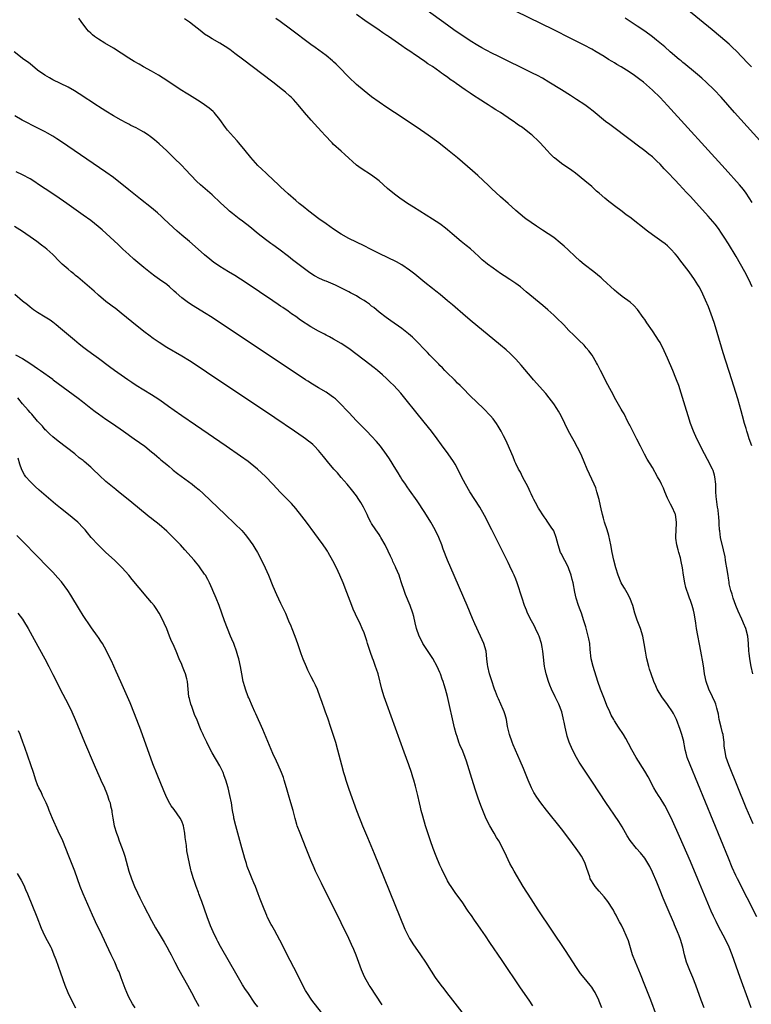
# Model space of a CAD drawing. Units: inches. Extents: x 2616000 to 2619000, y 1476000 to 1479000.
# Drawn here: x 2616606 to 2616799, y 1477240 to 1477499 of the extents above; entities that cross this region are included whole.
import ezdxf

# ---------------------------------------------------------------- set-up
doc = ezdxf.new("R2010")
doc.units = ezdxf.units.IN
doc.header["$MEASUREMENT"] = 0
doc.layers.add('LD26161476_10ft', color=4, linetype='Continuous')

msp = doc.modelspace()

# ---------------------------------------------------------------- linework, layer by layer
at = {"layer": 'LD26161476_10ft'}
for points, elevation in [([(2616799.31, 1477429), (2616798.36, 1477431), (2616797.33, 1477433), (2616796.23, 1477435), (2616795.08, 1477437), (2616793, 1477440.38), (2616791.89, 1477442.11), (2616791.21, 1477443.21), (2616790.39, 1477444.39), (2616789.54, 1477445.54), (2616787.7, 1477447.71), (2616783, 1477452.83), (2616781.94, 1477453.94), (2616781, 1477454.99), (2616780.01, 1477456.01), (2616779, 1477457.13), (2616777, 1477459.25), (2616776.12, 1477460.12), (2616775, 1477461.34), (2616774.14, 1477462.14), (2616773.3, 1477463), (2616773, 1477463.28), (2616772.03, 1477464.03), (2616771, 1477464.88), (2616769, 1477466.35), (2616767.49, 1477467.49), (2616761.79, 1477471.79), (2616760.66, 1477472.66), (2616757.36, 1477475.36), (2616756.23, 1477476.23), (2616755.18, 1477477), (2616753, 1477478.45), (2616751.45, 1477479.45), (2616749, 1477480.98), (2616745.73, 1477483), (2616744.01, 1477484.01), (2616742.71, 1477484.71), (2616741.38, 1477485.38), (2616731.99, 1477490.01), (2616731, 1477490.5), (2616729, 1477491.53), (2616728.06, 1477492.06), (2616727, 1477492.64), (2616725, 1477493.86), (2616723, 1477495.16), (2616721, 1477496.54), (2616719, 1477497.97), (2616703.89, 1477509)], 8950), ([(2616799.27, 1477451.27), (2616798.53, 1477452.53), (2616797.74, 1477453.74), (2616797, 1477454.72), (2616795.96, 1477455.96), (2616792.16, 1477460.16), (2616777, 1477476.82), (2616775, 1477478.93), (2616773, 1477480.88), (2616770.64, 1477483), (2616769.7, 1477483.7), (2616769, 1477484.24), (2616767.95, 1477485), (2616766.12, 1477486.12), (2616764.77, 1477487), (2616763.64, 1477487.64), (2616763, 1477488.05), (2616762.4, 1477488.4), (2616761.45, 1477489), (2616760.28, 1477489.72), (2616758.14, 1477491), (2616757, 1477491.65), (2616755, 1477492.74), (2616751.48, 1477494.52), (2616747, 1477496.74), (2616727, 1477506.58)], 8940), ([(2616799.1, 1477487), (2616798.09, 1477488.09), (2616795.13, 1477491.13), (2616794.12, 1477492.12), (2616793.2, 1477493), (2616790.97, 1477494.97), (2616788.78, 1477496.78), (2616778.7, 1477505)], 8920), ([(2616799.15, 1477387.15), (2616798.53, 1477389), (2616798.18, 1477390.18), (2616797.88, 1477391), (2616797.71, 1477391.71), (2616797.25, 1477393), (2616796.69, 1477395), (2616796.38, 1477396.38), (2616795.51, 1477399.51), (2616793.91, 1477404.56), (2616791.67, 1477411.67), (2616790.09, 1477417), (2616789.37, 1477419.37), (2616788.86, 1477420.86), (2616787.74, 1477423.74), (2616787, 1477425.5), (2616785.9, 1477427.9), (2616785.33, 1477429), (2616785, 1477429.57), (2616784.12, 1477431), (2616782.67, 1477433), (2616780.2, 1477436.2), (2616779.6, 1477437), (2616779, 1477437.76), (2616777.87, 1477439), (2616777.44, 1477439.44), (2616777, 1477439.84), (2616776.36, 1477440.36), (2616775.5, 1477441), (2616773, 1477442.71), (2616771.68, 1477443.68), (2616767, 1477447.36), (2616766.05, 1477448.05), (2616765, 1477448.89), (2616763, 1477450.4), (2616762.25, 1477451), (2616761.53, 1477451.53), (2616761, 1477451.98), (2616760.44, 1477452.44), (2616759, 1477453.7), (2616758.29, 1477454.29), (2616757, 1477455.46), (2616755.21, 1477457), (2616752.75, 1477459), (2616751.72, 1477459.72), (2616749, 1477461.53), (2616747.18, 1477463), (2616747, 1477463.15), (2616746.08, 1477464.08), (2616745.22, 1477465), (2616743.4, 1477467), (2616743, 1477467.41), (2616741.27, 1477469), (2616741, 1477469.23), (2616738.72, 1477471), (2616737.69, 1477471.69), (2616737, 1477472.22), (2616736.53, 1477472.53), (2616735.9, 1477473), (2616732.92, 1477475), (2616731.72, 1477475.72), (2616730.48, 1477476.48), (2616729.69, 1477477), (2616729, 1477477.41), (2616727.79, 1477478.21), (2616726.83, 1477478.83), (2616726.59, 1477479), (2616725.62, 1477479.62), (2616725, 1477480.08), (2616724.43, 1477480.43), (2616723.69, 1477481), (2616721.32, 1477482.68), (2616720.86, 1477483), (2616719.72, 1477483.72), (2616719, 1477484.28), (2616718.56, 1477484.56), (2616717.98, 1477485), (2616717.38, 1477485.38), (2616717, 1477485.68), (2616715, 1477487.09), (2616713.83, 1477487.83), (2616713, 1477488.46), (2616712.67, 1477488.67), (2616712.21, 1477489), (2616711, 1477489.82), (2616710.28, 1477490.28), (2616709.3, 1477491), (2616707.9, 1477491.9), (2616707, 1477492.57), (2616703.44, 1477495), (2616703.17, 1477495.17), (2616703, 1477495.3), (2616701.97, 1477495.97), (2616701, 1477496.66), (2616697.22, 1477499.22), (2616695, 1477500.8)], 8960), ([(2616800.48, 1477263), (2616798, 1477268), (2616795.43, 1477273), (2616795, 1477273.88), (2616794.02, 1477276.02), (2616793, 1477278.44), (2616785, 1477298.11), (2616782.98, 1477303), (2616782.19, 1477305), (2616781.85, 1477306.15), (2616781.63, 1477307), (2616781.57, 1477307.57), (2616781.26, 1477309), (2616781.23, 1477309.23), (2616780.78, 1477311), (2616780.34, 1477312.34), (2616779.3, 1477315), (2616779, 1477315.68), (2616778.56, 1477316.56), (2616778.31, 1477317), (2616777, 1477318.97), (2616775.47, 1477321), (2616774.28, 1477323), (2616773.9, 1477323.9), (2616773.37, 1477325), (2616772.65, 1477327), (2616772.25, 1477328.25), (2616772.02, 1477329), (2616771.49, 1477331), (2616771.41, 1477331.41), (2616771.13, 1477333), (2616770.85, 1477335), (2616770.48, 1477337), (2616769.89, 1477339), (2616769, 1477341.2), (2616768.4, 1477343), (2616767.82, 1477345), (2616767.03, 1477347.03), (2616766.37, 1477348.37), (2616765.97, 1477349), (2616765.62, 1477349.62), (2616765, 1477350.61), (2616764.8, 1477351), (2616763.99, 1477353), (2616763.38, 1477355), (2616762.86, 1477357), (2616762.42, 1477359), (2616762.03, 1477361), (2616761.75, 1477362.25), (2616761.49, 1477363.49), (2616761.04, 1477365), (2616760.4, 1477367), (2616760.08, 1477368.08), (2616759.83, 1477369), (2616759.51, 1477370.49), (2616759.3, 1477371.3), (2616758.92, 1477373), (2616758.38, 1477375), (2616758.05, 1477376.05), (2616757.68, 1477377), (2616755.82, 1477381), (2616755, 1477382.91), (2616754.41, 1477384.41), (2616754.12, 1477385), (2616752.39, 1477388.39), (2616752.03, 1477389), (2616750.92, 1477391), (2616749.91, 1477393), (2616748.95, 1477395), (2616748.27, 1477396.27), (2616747.83, 1477397), (2616747, 1477398.23), (2616746.44, 1477399), (2616745.8, 1477399.8), (2616744.88, 1477400.88), (2616741.67, 1477404.56), (2616741.29, 1477405), (2616738.4, 1477408.4), (2616737, 1477409.94), (2616735.96, 1477411), (2616735.48, 1477411.48), (2616734.43, 1477412.43), (2616733, 1477413.64), (2616725, 1477420.26), (2616723, 1477421.93), (2616721, 1477423.65), (2616720.29, 1477424.29), (2616719.44, 1477425), (2616719, 1477425.39), (2616717.02, 1477427.02), (2616715.91, 1477427.91), (2616715, 1477428.57), (2616713, 1477430.14), (2616710.36, 1477432.36), (2616709, 1477433.46), (2616707, 1477434.83), (2616705.6, 1477435.6), (2616701, 1477437.85), (2616698.71, 1477439), (2616697, 1477439.88), (2616693, 1477441.82), (2616691, 1477442.93), (2616689, 1477444.24), (2616687, 1477445.63), (2616685.1, 1477447), (2616682.47, 1477449), (2616681, 1477450.18), (2616679.94, 1477451), (2616679, 1477451.79), (2616677, 1477453.53), (2616675, 1477455.39), (2616674.21, 1477456.21), (2616673.3, 1477457), (2616671.17, 1477459), (2616670.08, 1477460.08), (2616669.05, 1477461.05), (2616667.16, 1477463.16), (2616665.69, 1477465), (2616664, 1477467), (2616663.53, 1477467.53), (2616662.57, 1477468.57), (2616661, 1477470.36), (2616660.49, 1477471), (2616659, 1477473.11), (2616657.47, 1477475), (2616657.24, 1477475.24), (2616656.17, 1477476.17), (2616655, 1477477.03), (2616653.8, 1477477.8), (2616651, 1477479.54), (2616650.12, 1477480.12), (2616649, 1477480.81), (2616644.05, 1477484.05), (2616642.8, 1477484.8), (2616641, 1477485.86), (2616638.9, 1477487), (2616637.71, 1477487.71), (2616636.44, 1477488.44), (2616635, 1477489.32), (2616631, 1477491.92), (2616628.69, 1477493.31), (2616627, 1477494.28), (2616625.98, 1477495), (2616625.43, 1477495.43), (2616625, 1477495.9), (2616624.44, 1477496.44), (2616623.99, 1477497), (2616622.47, 1477499), (2616621.88, 1477499.88)], 8990), ([(2616799.53, 1477287.53), (2616798.92, 1477288.92), (2616797.74, 1477291.74), (2616793.17, 1477303), (2616792.45, 1477305), (2616792.04, 1477307), (2616791.94, 1477307.94), (2616791.89, 1477309), (2616791.73, 1477310.27), (2616791.61, 1477311), (2616791.5, 1477311.5), (2616791.09, 1477313), (2616790.62, 1477315), (2616790.37, 1477316.37), (2616790.22, 1477317), (2616789.97, 1477317.97), (2616789.67, 1477319), (2616789.49, 1477319.49), (2616788.84, 1477321), (2616787.9, 1477323), (2616787.19, 1477325), (2616786.75, 1477327), (2616786.5, 1477328.5), (2616786.34, 1477329.66), (2616785.79, 1477333), (2616784.62, 1477339), (2616784.39, 1477340.39), (2616784.31, 1477341), (2616783.96, 1477343), (2616783.79, 1477343.79), (2616783.45, 1477345), (2616783, 1477346.38), (2616782.74, 1477347), (2616782.3, 1477348.3), (2616782.02, 1477349), (2616781.83, 1477349.83), (2616781.51, 1477351), (2616781.18, 1477353), (2616780.9, 1477355), (2616780.6, 1477356.6), (2616780.35, 1477357.65), (2616779.99, 1477359), (2616779.75, 1477359.75), (2616779.46, 1477361), (2616779.19, 1477362.81), (2616779.14, 1477363), (2616779.13, 1477363.13), (2616779.21, 1477365), (2616779.35, 1477366.65), (2616779.35, 1477367), (2616779.09, 1477369), (2616779, 1477369.22), (2616778.17, 1477371), (2616777.78, 1477371.78), (2616777.11, 1477373), (2616777, 1477373.3), (2616776.26, 1477375), (2616775.93, 1477375.93), (2616775.43, 1477377), (2616775, 1477377.85), (2616774.37, 1477379), (2616773, 1477381.4), (2616771.63, 1477383.63), (2616770.92, 1477384.92), (2616769.81, 1477387), (2616768.89, 1477388.89), (2616767.81, 1477391), (2616767.56, 1477391.56), (2616767, 1477392.6), (2616766.87, 1477392.87), (2616766.55, 1477393.45), (2616765.54, 1477395.54), (2616765, 1477396.36), (2616764.79, 1477396.79), (2616763, 1477399.87), (2616762.63, 1477400.63), (2616761.77, 1477402.23), (2616761.24, 1477403.24), (2616760.57, 1477404.56), (2616760.34, 1477405), (2616759.34, 1477407), (2616758.54, 1477408.54), (2616758.28, 1477409), (2616757.1, 1477411), (2616756.2, 1477412.2), (2616755.57, 1477413), (2616755, 1477413.64), (2616753.6, 1477415), (2616753.28, 1477415.29), (2616752.27, 1477416.27), (2616751, 1477417.54), (2616749.62, 1477419), (2616747.65, 1477421), (2616747, 1477421.61), (2616745.47, 1477423), (2616744.14, 1477424.14), (2616739.76, 1477427.76), (2616738.21, 1477429), (2616737, 1477429.91), (2616735.43, 1477431), (2616733.96, 1477431.96), (2616733, 1477432.55), (2616731, 1477433.92), (2616729.56, 1477435), (2616729, 1477435.46), (2616728.17, 1477436.17), (2616727.24, 1477437), (2616726.07, 1477438.07), (2616725.02, 1477439.02), (2616723.93, 1477439.93), (2616722.6, 1477441), (2616720.25, 1477443), (2616719, 1477444.1), (2616718.5, 1477444.5), (2616717.36, 1477445.36), (2616717, 1477445.61), (2616715, 1477446.9), (2616710.01, 1477450.01), (2616708.46, 1477451), (2616707.59, 1477451.59), (2616706.41, 1477452.41), (2616705, 1477453.48), (2616703.15, 1477455), (2616700.96, 1477456.96), (2616699, 1477458.48), (2616696.22, 1477460.22), (2616695, 1477461.09), (2616691.96, 1477463.96), (2616691, 1477464.78), (2616689, 1477466.59), (2616688.58, 1477467), (2616686.66, 1477469), (2616685.89, 1477469.89), (2616684.85, 1477471), (2616683.98, 1477471.98), (2616683.06, 1477473), (2616681.34, 1477475), (2616679.66, 1477477), (2616678.38, 1477478.38), (2616677.78, 1477479), (2616677.38, 1477479.38), (2616676.32, 1477480.32), (2616675.51, 1477481), (2616673, 1477482.96), (2616665, 1477489.07), (2616663, 1477490.58), (2616661.6, 1477491.6), (2616660.4, 1477492.4), (2616659, 1477493.23), (2616657, 1477494.37), (2616656.01, 1477495), (2616655, 1477495.67), (2616654.24, 1477496.24), (2616651, 1477498.76), (2616649.66, 1477499.66)], 8980), ([(2616799.42, 1477327), (2616799.02, 1477329), (2616798.65, 1477331), (2616798.47, 1477332.47), (2616798.41, 1477333), (2616798.31, 1477335), (2616798.13, 1477337), (2616797.6, 1477339), (2616797, 1477340.38), (2616796.8, 1477340.8), (2616796.53, 1477341.47), (2616795.57, 1477343.57), (2616795, 1477345.05), (2616794.28, 1477347), (2616794.02, 1477348.02), (2616793.65, 1477349), (2616793.24, 1477350.76), (2616793.18, 1477351.18), (2616793, 1477352.28), (2616792.92, 1477352.92), (2616792.61, 1477355), (2616792.35, 1477356.35), (2616792.27, 1477357), (2616792.13, 1477357.87), (2616791.74, 1477359.74), (2616790.95, 1477363), (2616790.73, 1477364.73), (2616790.68, 1477365), (2616790.6, 1477366.6), (2616790.54, 1477367), (2616790.48, 1477368.48), (2616790.4, 1477369), (2616790.28, 1477370.28), (2616790.15, 1477371), (2616789.77, 1477373.77), (2616789.72, 1477375), (2616789.67, 1477375.67), (2616789.67, 1477377), (2616789.48, 1477379), (2616789.38, 1477379.38), (2616789, 1477380.61), (2616788.86, 1477381), (2616787.49, 1477383.49), (2616786.72, 1477385), (2616784.73, 1477389), (2616783.81, 1477391), (2616783.05, 1477393), (2616782.39, 1477395), (2616781.59, 1477397.59), (2616780.6, 1477401), (2616779.96, 1477403), (2616779.35, 1477404.56), (2616779.18, 1477405), (2616778.34, 1477407), (2616777, 1477410.23), (2616776.13, 1477412.13), (2616775, 1477414.33), (2616774.58, 1477415), (2616773.94, 1477415.94), (2616773, 1477417.44), (2616771.54, 1477419.54), (2616771, 1477420.41), (2616770.59, 1477421), (2616769.09, 1477423.09), (2616768.12, 1477424.12), (2616767.11, 1477425), (2616765, 1477426.51), (2616763.63, 1477427.63), (2616763, 1477428.16), (2616759.97, 1477431), (2616759.45, 1477431.45), (2616757.57, 1477433), (2616755, 1477434.96), (2616753.89, 1477435.88), (2616752.62, 1477437), (2616750.78, 1477438.78), (2616749.74, 1477439.74), (2616748.68, 1477440.68), (2616747, 1477442), (2616744.02, 1477444.02), (2616742.48, 1477445), (2616739.6, 1477447), (2616739.26, 1477447.26), (2616738.16, 1477448.16), (2616737, 1477449.15), (2616734.99, 1477451), (2616733, 1477452.75), (2616730.59, 1477455), (2616729.79, 1477455.79), (2616727, 1477458.35), (2616725.61, 1477459.61), (2616721.59, 1477463), (2616719, 1477465.16), (2616716.68, 1477467), (2616713.93, 1477469), (2616710.99, 1477471), (2616705, 1477474.95), (2616703, 1477476.29), (2616701, 1477477.68), (2616699, 1477479.11), (2616697, 1477480.66), (2616695, 1477482.39), (2616693, 1477484.32), (2616690.37, 1477487), (2616689.69, 1477487.69), (2616689, 1477488.34), (2616688.65, 1477488.65), (2616687, 1477490), (2616684.09, 1477492.09), (2616682.95, 1477492.95), (2616677.63, 1477497), (2616674.91, 1477499), (2616673.77, 1477499.77)], 8970), ([(2616803, 1477465.79), (2616794.63, 1477475), (2616792.85, 1477477), (2616791.12, 1477479), (2616789.29, 1477481), (2616787.2, 1477483), (2616786.03, 1477484.03), (2616784.88, 1477485), (2616782.76, 1477486.76), (2616782.45, 1477487), (2616781.67, 1477487.67), (2616781, 1477488.2), (2616780.57, 1477488.57), (2616780.03, 1477489), (2616777.69, 1477491), (2616776.26, 1477492.26), (2616774.07, 1477494.07), (2616773, 1477494.92), (2616771, 1477496.41), (2616769, 1477497.78), (2616765.85, 1477499.85)], 8930), ([(2616798.99, 1477238.99), (2616798.47, 1477240.47), (2616796.08, 1477247), (2616793.97, 1477253), (2616793.18, 1477255), (2616792.22, 1477257), (2616790.42, 1477260.42), (2616789.76, 1477261.76), (2616789.12, 1477263.12), (2616788.51, 1477264.51), (2616785, 1477272.9), (2616783, 1477277.52), (2616780.11, 1477284.11), (2616778.3, 1477288.3), (2616777.01, 1477291.01), (2616776.29, 1477292.29), (2616775, 1477294.33), (2616774.73, 1477294.73), (2616773.97, 1477295.96), (2616773.4, 1477297), (2616771.88, 1477299.88), (2616771, 1477301.37), (2616768.69, 1477305), (2616767.55, 1477307), (2616766.69, 1477308.69), (2616765.99, 1477309.99), (2616765.38, 1477311), (2616764.05, 1477313), (2616763, 1477314.63), (2616762.79, 1477315), (2616762.16, 1477316.16), (2616761.77, 1477317), (2616761, 1477318.71), (2616760.35, 1477320.35), (2616759.34, 1477323), (2616758.65, 1477325), (2616757.35, 1477329), (2616756.85, 1477331), (2616756.59, 1477333.41), (2616756.46, 1477335), (2616756.24, 1477336.24), (2616756.08, 1477337), (2616755.42, 1477339.42), (2616754.95, 1477341), (2616754.29, 1477343), (2616753.92, 1477343.92), (2616753.53, 1477345), (2616752.9, 1477347), (2616752.56, 1477348.56), (2616752.09, 1477351), (2616751.89, 1477351.89), (2616751.6, 1477353), (2616751, 1477354.75), (2616750.9, 1477355), (2616750.25, 1477356.25), (2616749.55, 1477357.55), (2616749, 1477358.66), (2616748.81, 1477359), (2616748.15, 1477361), (2616747.67, 1477363), (2616747, 1477364.7), (2616746.84, 1477365), (2616746.53, 1477365.47), (2616745.47, 1477367), (2616745.26, 1477367.26), (2616745, 1477367.67), (2616744.45, 1477368.45), (2616743, 1477370.74), (2616742.21, 1477372.21), (2616741.76, 1477373), (2616741.51, 1477373.51), (2616741, 1477374.46), (2616740.75, 1477375), (2616740.23, 1477376.23), (2616738.75, 1477379), (2616738.19, 1477380.19), (2616737.7, 1477381), (2616737, 1477382.44), (2616736.75, 1477383), (2616736.27, 1477384.27), (2616735.93, 1477385), (2616734.43, 1477388.43), (2616733.77, 1477389.77), (2616733.13, 1477391), (2616732.34, 1477392.34), (2616731.92, 1477393), (2616731, 1477394.22), (2616730.37, 1477395), (2616728.47, 1477397), (2616725, 1477400.31), (2616723, 1477402.29), (2616722.3, 1477403), (2616721.67, 1477403.67), (2616721, 1477404.31), (2616720.76, 1477404.56), (2616720.66, 1477404.66), (2616719, 1477406.32), (2616718.67, 1477406.67), (2616718.33, 1477407), (2616717.69, 1477407.69), (2616717, 1477408.32), (2616716.67, 1477408.67), (2616715, 1477410.31), (2616714.34, 1477411), (2616713.7, 1477411.7), (2616713, 1477412.4), (2616711, 1477414.53), (2616709.75, 1477415.75), (2616708.69, 1477416.69), (2616707, 1477418.02), (2616704.1, 1477420.1), (2616702.81, 1477421), (2616701, 1477422.36), (2616699.55, 1477423.55), (2616699, 1477423.97), (2616698.44, 1477424.44), (2616697.67, 1477425), (2616697, 1477425.45), (2616695.93, 1477426.07), (2616695, 1477426.64), (2616693.47, 1477427.47), (2616693, 1477427.69), (2616692.14, 1477428.14), (2616689.45, 1477429.45), (2616687, 1477430.5), (2616686.63, 1477430.63), (2616685.26, 1477431.26), (2616683.96, 1477431.96), (2616682.76, 1477432.76), (2616681, 1477434.03), (2616678.16, 1477436.16), (2616677.12, 1477437), (2616674.55, 1477439), (2616673, 1477440.1), (2616672.46, 1477440.46), (2616671, 1477441.54), (2616669.12, 1477443), (2616666.88, 1477444.88), (2616665, 1477446.37), (2616664.14, 1477447), (2616662.36, 1477448.36), (2616661.56, 1477449), (2616661, 1477449.47), (2616659.16, 1477451.16), (2616657, 1477453.28), (2616653.9, 1477455.9), (2616652.85, 1477456.85), (2616649.96, 1477459.96), (2616648.98, 1477460.98), (2616646.9, 1477463), (2616645, 1477464.87), (2616643, 1477466.76), (2616641.77, 1477467.77), (2616641, 1477468.44), (2616640.66, 1477468.66), (2616640.23, 1477469), (2616639, 1477469.81), (2616638.21, 1477470.21), (2616637, 1477470.94), (2616635.58, 1477471.58), (2616635, 1477471.91), (2616634.28, 1477472.28), (2616633, 1477472.96), (2616631, 1477474.09), (2616629, 1477475.31), (2616627.99, 1477475.99), (2616627, 1477476.61), (2616626.77, 1477476.77), (2616621.95, 1477479.95), (2616620.72, 1477480.72), (2616619, 1477481.68), (2616615, 1477483.64), (2616614.12, 1477484.12), (2616612.85, 1477484.85), (2616611, 1477486.17), (2616609, 1477487.8), (2616608.32, 1477488.32), (2616607.38, 1477489), (2616604.81, 1477491)], 9000), ([(2616786.62, 1477239), (2616785.85, 1477241), (2616784.41, 1477245), (2616783.61, 1477247), (2616782.83, 1477248.83), (2616782.01, 1477251), (2616781.45, 1477253), (2616780.98, 1477255), (2616780.38, 1477257), (2616780.01, 1477257.99), (2616779.62, 1477259), (2616778.84, 1477260.83), (2616778.62, 1477261.38), (2616777.63, 1477263.63), (2616775.86, 1477267.86), (2616775, 1477269.93), (2616774.12, 1477272.12), (2616773, 1477274.79), (2616772.28, 1477276.28), (2616771, 1477278.43), (2616769.86, 1477279.86), (2616768.84, 1477281), (2616767.11, 1477283.11), (2616766.33, 1477284.33), (2616765, 1477286.72), (2616764.14, 1477288.14), (2616763, 1477289.81), (2616761.69, 1477291.69), (2616760.88, 1477292.88), (2616757, 1477298.77), (2616753.71, 1477303.71), (2616752.97, 1477304.97), (2616751.92, 1477307), (2616751.07, 1477309), (2616750.57, 1477310.57), (2616750.42, 1477311), (2616750.17, 1477312.17), (2616749.97, 1477313), (2616749.74, 1477314.26), (2616749.59, 1477315), (2616749.45, 1477315.45), (2616749.08, 1477317), (2616748.32, 1477319), (2616747.88, 1477319.88), (2616747.41, 1477321), (2616746.44, 1477323), (2616746, 1477324), (2616745.6, 1477325), (2616744.97, 1477327), (2616744.65, 1477328.65), (2616744.56, 1477329), (2616744.19, 1477332.19), (2616744.13, 1477333), (2616743.96, 1477334.04), (2616743.76, 1477335), (2616743.13, 1477337), (2616743, 1477337.32), (2616742.2, 1477339), (2616741.8, 1477339.8), (2616741.11, 1477341), (2616740.11, 1477343), (2616739.79, 1477343.79), (2616739.31, 1477345), (2616738.63, 1477347), (2616737.37, 1477351), (2616737, 1477351.98), (2616736.58, 1477353), (2616736.23, 1477353.77), (2616735.43, 1477355.43), (2616735, 1477356.35), (2616734.11, 1477358.11), (2616730.72, 1477365), (2616728.78, 1477368.78), (2616727.52, 1477371), (2616726.2, 1477373), (2616724.85, 1477375), (2616723.71, 1477377), (2616722.7, 1477379), (2616721.71, 1477381), (2616721, 1477382.31), (2616720.59, 1477383), (2616719.21, 1477385), (2616717.4, 1477387.4), (2616716.26, 1477389), (2616714.77, 1477391), (2616713.99, 1477391.99), (2616711, 1477395.66), (2616707.73, 1477399.73), (2616706.66, 1477401), (2616704.84, 1477403), (2616703.92, 1477403.92), (2616703.26, 1477404.56), (2616702.91, 1477404.91), (2616701.86, 1477405.86), (2616700.54, 1477407), (2616699.69, 1477407.69), (2616697, 1477409.72), (2616693, 1477412.79), (2616691, 1477414.14), (2616689, 1477415.28), (2616687.89, 1477415.89), (2616687, 1477416.33), (2616686.57, 1477416.57), (2616685, 1477417.33), (2616683, 1477418.47), (2616680.29, 1477420.29), (2616679, 1477421.21), (2616677.93, 1477421.93), (2616677, 1477422.6), (2616675.57, 1477423.57), (2616675, 1477423.98), (2616674.38, 1477424.38), (2616673, 1477425.34), (2616665.92, 1477430.08), (2616663, 1477431.99), (2616661.32, 1477433), (2616659, 1477434.43), (2616658.11, 1477435), (2616657.46, 1477435.46), (2616656.34, 1477436.34), (2616655, 1477437.49), (2616653.31, 1477439), (2616650.97, 1477441), (2616649, 1477442.63), (2616647.73, 1477443.73), (2616646.68, 1477444.68), (2616644.26, 1477447), (2616643.61, 1477447.61), (2616642.55, 1477448.55), (2616642.02, 1477449), (2616641, 1477449.85), (2616638.13, 1477452.13), (2616635, 1477454.59), (2616631, 1477457.82), (2616629, 1477459.28), (2616617.26, 1477467.26), (2616616.06, 1477468.06), (2616615, 1477468.74), (2616613.57, 1477469.57), (2616613, 1477469.88), (2616609.6, 1477471.6), (2616608.28, 1477472.28), (2616606.93, 1477473), (2616605, 1477474.12)], 9010), ([(2616774.05, 1477237), (2616772.54, 1477241), (2616770.98, 1477244.98), (2616769.84, 1477247.84), (2616768.52, 1477251), (2616767.78, 1477253), (2616766.69, 1477256.69), (2616765.48, 1477259.48), (2616764.81, 1477260.81), (2616764.31, 1477261.69), (2616763.64, 1477263), (2616763.44, 1477263.44), (2616763, 1477264.14), (2616762.71, 1477264.71), (2616762.53, 1477265), (2616761.21, 1477267), (2616760.25, 1477268.25), (2616759, 1477269.7), (2616757.92, 1477271), (2616757.53, 1477271.53), (2616756.75, 1477272.75), (2616756.63, 1477273), (2616756.46, 1477273.54), (2616755.68, 1477275.68), (2616755.29, 1477277), (2616755, 1477277.61), (2616754.28, 1477279), (2616753.75, 1477279.75), (2616752.92, 1477281), (2616751, 1477283.61), (2616749, 1477286.19), (2616745.09, 1477291.09), (2616743.61, 1477293), (2616742.53, 1477294.53), (2616741.78, 1477295.78), (2616741.15, 1477297), (2616740.27, 1477299), (2616739, 1477302.08), (2616738.14, 1477304.14), (2616736.29, 1477308.29), (2616736.01, 1477309), (2616735.32, 1477311), (2616734.82, 1477313.18), (2616734.5, 1477315), (2616734.19, 1477316.19), (2616733.92, 1477317), (2616733.66, 1477317.66), (2616733.07, 1477319.07), (2616732.41, 1477320.41), (2616732.16, 1477321), (2616731.65, 1477322.35), (2616731.38, 1477323), (2616730.58, 1477325.42), (2616730.08, 1477327), (2616729.6, 1477329), (2616729.53, 1477329.53), (2616729.4, 1477331), (2616729.17, 1477333), (2616728.6, 1477335), (2616727.73, 1477337), (2616726.21, 1477340.21), (2616725.61, 1477341.61), (2616724.2, 1477345), (2616719.86, 1477355), (2616719.03, 1477357), (2616717.89, 1477359.89), (2616717.48, 1477361), (2616716.68, 1477363), (2616715.74, 1477365), (2616714.62, 1477367), (2616713, 1477369.57), (2616711, 1477372.64), (2616709, 1477375.47), (2616708.35, 1477376.35), (2616707.9, 1477377), (2616707, 1477378.34), (2616706.61, 1477379), (2616705.99, 1477379.99), (2616705.4, 1477381), (2616703.7, 1477383.7), (2616702.88, 1477384.88), (2616701.33, 1477387), (2616700.29, 1477388.29), (2616699, 1477389.69), (2616697.73, 1477391), (2616695, 1477393.75), (2616693, 1477395.88), (2616692.47, 1477396.47), (2616691, 1477398.03), (2616689.48, 1477399.48), (2616689, 1477399.86), (2616688.35, 1477400.35), (2616687, 1477401.24), (2616685, 1477402.39), (2616683.38, 1477403.38), (2616682.17, 1477404.17), (2616681.58, 1477404.56), (2616656.97, 1477420.97), (2616655, 1477422.23), (2616652.02, 1477424.02), (2616650.79, 1477424.79), (2616649, 1477426.1), (2616647.46, 1477427.46), (2616647, 1477427.89), (2616645.77, 1477429), (2616645, 1477429.63), (2616643.12, 1477431), (2616641.87, 1477431.87), (2616640.73, 1477432.73), (2616639, 1477434.14), (2616636.36, 1477436.36), (2616635, 1477437.57), (2616633.44, 1477439), (2616632.2, 1477440.2), (2616629.09, 1477443.09), (2616628.04, 1477444.04), (2616626.96, 1477444.96), (2616625, 1477446.49), (2616623, 1477447.93), (2616618.65, 1477451), (2616615.76, 1477453), (2616613, 1477454.89), (2616611, 1477456.23), (2616610.53, 1477456.53), (2616609, 1477457.47), (2616607, 1477458.55), (2616605.36, 1477459.36)], 9020), ([(2616759.63, 1477239), (2616759, 1477240.78), (2616758.91, 1477241), (2616757.9, 1477243), (2616757.57, 1477243.57), (2616757, 1477244.48), (2616756.61, 1477245), (2616755, 1477246.91), (2616754.08, 1477248.08), (2616753, 1477249.63), (2616750.07, 1477254.07), (2616742.85, 1477264.85), (2616741, 1477267.71), (2616738.95, 1477271), (2616736.57, 1477275), (2616736.02, 1477276.02), (2616735.46, 1477277), (2616734.5, 1477279), (2616733.6, 1477281), (2616732.53, 1477283), (2616731.92, 1477283.92), (2616731.29, 1477285), (2616731, 1477285.46), (2616730.11, 1477287), (2616729.72, 1477287.72), (2616729, 1477289.28), (2616727.92, 1477291.92), (2616727.53, 1477293), (2616727, 1477294.48), (2616726.37, 1477296.37), (2616725.42, 1477299.42), (2616724.01, 1477304.01), (2616723.65, 1477305), (2616723, 1477306.63), (2616722.28, 1477308.28), (2616722.01, 1477309), (2616721.51, 1477310.49), (2616721.24, 1477311.24), (2616720.83, 1477312.83), (2616719, 1477321.09), (2616718.49, 1477323), (2616718.1, 1477324.1), (2616717.85, 1477325), (2616717.6, 1477325.6), (2616717.13, 1477327), (2616717, 1477327.34), (2616716.23, 1477329), (2616715.11, 1477331.11), (2616712.54, 1477335), (2616712.03, 1477336.03), (2616711.49, 1477337), (2616710.81, 1477339), (2616710.5, 1477340.5), (2616710.1, 1477342.1), (2616709.86, 1477343), (2616709.15, 1477345), (2616707.97, 1477347.97), (2616707.58, 1477349), (2616706.89, 1477351), (2616706.44, 1477352.44), (2616706.23, 1477353), (2616705.42, 1477355), (2616705.27, 1477355.27), (2616704.62, 1477356.62), (2616704.46, 1477357), (2616703.98, 1477358.02), (2616703.32, 1477359.32), (2616702.53, 1477361), (2616701.46, 1477363), (2616701.29, 1477363.29), (2616701, 1477363.74), (2616700.11, 1477365), (2616699, 1477366.68), (2616698.81, 1477367), (2616698.18, 1477368.18), (2616697.82, 1477369), (2616696.87, 1477371), (2616696.19, 1477372.19), (2616695.67, 1477373), (2616695, 1477373.94), (2616693.66, 1477375.66), (2616692.56, 1477377), (2616691, 1477378.82), (2616690.01, 1477380.01), (2616689.07, 1477381), (2616687.39, 1477383), (2616686.34, 1477384.34), (2616685, 1477385.93), (2616683.97, 1477387), (2616683.48, 1477387.48), (2616683, 1477387.89), (2616682.39, 1477388.39), (2616681.57, 1477389), (2616681, 1477389.4), (2616678.69, 1477391), (2616673.46, 1477394.54), (2616666.8, 1477399), (2616658.47, 1477404.56), (2616652.53, 1477408.53), (2616651, 1477409.53), (2616649, 1477410.79), (2616645.06, 1477413.06), (2616643, 1477414.36), (2616641.43, 1477415.43), (2616640.28, 1477416.28), (2616639.31, 1477417), (2616636.76, 1477419), (2616635.81, 1477419.81), (2616633, 1477422.12), (2616631.39, 1477423.39), (2616631, 1477423.66), (2616630.25, 1477424.25), (2616629, 1477425.17), (2616627, 1477426.83), (2616625.86, 1477427.86), (2616621.59, 1477431.59), (2616621, 1477432.06), (2616620.49, 1477432.49), (2616619.82, 1477433), (2616619, 1477433.68), (2616617.49, 1477435), (2616617, 1477435.48), (2616616.25, 1477436.25), (2616615.54, 1477437), (2616615, 1477437.54), (2616613.42, 1477439), (2616613, 1477439.34), (2616612.04, 1477440.04), (2616610.82, 1477441), (2616609, 1477442.26), (2616607.89, 1477443), (2616607, 1477443.59), (2616604.92, 1477444.92)], 9030), ([(2616741.5, 1477239.5), (2616740.5, 1477241), (2616738.27, 1477244.27), (2616733.44, 1477251.44), (2616730.19, 1477256.19), (2616729, 1477257.98), (2616727.75, 1477259.75), (2616727, 1477260.91), (2616726.12, 1477262.12), (2616725.3, 1477263.3), (2616725, 1477263.77), (2616724.47, 1477264.47), (2616724.1, 1477265), (2616723, 1477266.64), (2616721, 1477269.41), (2616719.93, 1477271), (2616719.55, 1477271.55), (2616719, 1477272.48), (2616717.5, 1477275.5), (2616717, 1477276.57), (2616715.97, 1477279), (2616715.2, 1477281), (2616714.52, 1477283), (2616713.22, 1477287), (2616712.46, 1477289.54), (2616712.1, 1477291), (2616711.92, 1477291.92), (2616711.63, 1477293), (2616711.17, 1477295), (2616710.54, 1477297.46), (2616710.09, 1477299), (2616709.82, 1477299.82), (2616709.48, 1477301), (2616708.81, 1477303), (2616707.59, 1477306.41), (2616702.98, 1477319), (2616702.32, 1477321), (2616701.73, 1477323), (2616700.7, 1477327), (2616700.26, 1477328.26), (2616700.05, 1477329), (2616699.47, 1477330.53), (2616699.2, 1477331.2), (2616698.69, 1477332.69), (2616698.33, 1477333.67), (2616697.92, 1477335), (2616697.72, 1477335.72), (2616697, 1477337.81), (2616696.53, 1477339), (2616696.05, 1477340.05), (2616694.73, 1477342.73), (2616694.1, 1477344.1), (2616693.75, 1477345), (2616692.5, 1477348.5), (2616691.48, 1477351), (2616690.61, 1477353), (2616689.71, 1477355), (2616688.82, 1477356.82), (2616687.59, 1477359), (2616687.37, 1477359.37), (2616687, 1477359.93), (2616686.26, 1477361), (2616685, 1477362.73), (2616684, 1477364), (2616681.82, 1477367), (2616680.61, 1477368.61), (2616679, 1477370.61), (2616677.91, 1477371.91), (2616677, 1477372.8), (2616675, 1477374.85), (2616673, 1477377.02), (2616671.04, 1477379.04), (2616670.02, 1477380.02), (2616668.96, 1477381), (2616667, 1477382.59), (2616666.47, 1477383), (2616664.44, 1477384.44), (2616660.7, 1477387), (2616652.6, 1477392.6), (2616649, 1477395.07), (2616647, 1477396.45), (2616645.52, 1477397.52), (2616643.15, 1477399.15), (2616641.95, 1477399.95), (2616641, 1477400.53), (2616639, 1477401.8), (2616637, 1477403.07), (2616635.84, 1477403.84), (2616635, 1477404.37), (2616634.72, 1477404.56), (2616633, 1477405.73), (2616631.23, 1477407), (2616629.96, 1477407.96), (2616627, 1477410.12), (2616625.77, 1477411), (2616624.21, 1477412.21), (2616623.15, 1477413), (2616621.97, 1477413.97), (2616620.67, 1477415), (2616617, 1477418.09), (2616615.91, 1477419), (2616615, 1477419.72), (2616614.27, 1477420.27), (2616613, 1477421.07), (2616611, 1477422.27), (2616609.9, 1477423), (2616609, 1477423.68), (2616608.28, 1477424.28), (2616607, 1477425.27), (2616605, 1477426.99)], 9040), ([(2616605.15, 1477411.15), (2616607, 1477410.11), (2616608.93, 1477408.93), (2616610.11, 1477408.11), (2616611, 1477407.53), (2616611.77, 1477407), (2616615, 1477404.66), (2616615.13, 1477404.56), (2616621.7, 1477399.7), (2616622.83, 1477398.83), (2616625, 1477397.09), (2616626.17, 1477396.17), (2616627, 1477395.56), (2616629, 1477394.17), (2616630.73, 1477393), (2616633.64, 1477391), (2616636.46, 1477389), (2616639.22, 1477387), (2616641, 1477385.57), (2616641.67, 1477385), (2616642.37, 1477384.37), (2616643, 1477383.87), (2616643.45, 1477383.45), (2616645, 1477382.19), (2616645.64, 1477381.64), (2616646.44, 1477381), (2616646.74, 1477380.74), (2616647.85, 1477379.85), (2616651.73, 1477377), (2616652.44, 1477376.44), (2616653.52, 1477375.52), (2616654.57, 1477374.57), (2616660.41, 1477369), (2616663, 1477366.57), (2616664.79, 1477364.79), (2616665.72, 1477363.72), (2616666.28, 1477363), (2616667, 1477361.99), (2616667.68, 1477361), (2616668.19, 1477360.19), (2616668.91, 1477359), (2616670.01, 1477357), (2616670.98, 1477355), (2616671.85, 1477353), (2616673, 1477350.17), (2616673.95, 1477347.95), (2616675, 1477345.66), (2616675.89, 1477343.89), (2616676.29, 1477343), (2616677.14, 1477341), (2616677.72, 1477339.72), (2616677.97, 1477339), (2616678.76, 1477337), (2616679.49, 1477335), (2616679.76, 1477334.24), (2616680.38, 1477332.38), (2616680.88, 1477331), (2616681.71, 1477329), (2616682.12, 1477328.12), (2616683, 1477326.32), (2616683.71, 1477325), (2616684.15, 1477324.15), (2616684.62, 1477323), (2616685.35, 1477321), (2616685.81, 1477319.81), (2616686.04, 1477319), (2616686.32, 1477318.32), (2616686.78, 1477317), (2616687.39, 1477315.39), (2616688.17, 1477313), (2616689.45, 1477309), (2616690.02, 1477307), (2616691.04, 1477303.04), (2616691.63, 1477301), (2616691.96, 1477299.96), (2616692.23, 1477299), (2616693, 1477296.6), (2616695, 1477291), (2616695.77, 1477289), (2616696.14, 1477288.14), (2616696.58, 1477287), (2616697.89, 1477283.89), (2616699.64, 1477279.64), (2616707.75, 1477259.75), (2616708.09, 1477259), (2616709, 1477257.24), (2616709.14, 1477257), (2616709.86, 1477255.86), (2616711.85, 1477253), (2616713.17, 1477251), (2616714.65, 1477248.65), (2616715.76, 1477247), (2616717.22, 1477245), (2616717.99, 1477243.99), (2616718.73, 1477243), (2616720.27, 1477241), (2616726.72, 1477232.72)], 9050), ([(2616701.8, 1477239.8), (2616698.59, 1477244.59), (2616698.35, 1477245), (2616697.15, 1477247.15), (2616696.36, 1477249), (2616694.91, 1477252.91), (2616694.33, 1477254.33), (2616693.71, 1477255.71), (2616693, 1477257.29), (2616691, 1477261.4), (2616685.81, 1477271.81), (2616685, 1477273.43), (2616684.25, 1477275), (2616683.86, 1477275.86), (2616683, 1477277.88), (2616681.75, 1477281), (2616680.13, 1477285), (2616679.41, 1477287), (2616679.31, 1477287.31), (2616678.87, 1477288.87), (2616678.31, 1477291), (2616677.74, 1477293), (2616677.12, 1477295.12), (2616676.6, 1477297), (2616676, 1477299), (2616675.74, 1477299.74), (2616675.26, 1477301), (2616674.41, 1477303), (2616673.98, 1477303.98), (2616673, 1477306.07), (2616672.1, 1477308.1), (2616670.32, 1477312.32), (2616668.47, 1477316.47), (2616668.21, 1477317), (2616667.57, 1477318.43), (2616666.66, 1477320.66), (2616666.49, 1477321), (2616665.76, 1477323), (2616665.58, 1477323.58), (2616665.18, 1477325), (2616664.79, 1477327), (2616664.47, 1477329), (2616664.02, 1477331), (2616663.76, 1477331.76), (2616663.39, 1477333), (2616662.74, 1477334.74), (2616662.65, 1477335), (2616662.16, 1477336.16), (2616661.83, 1477337), (2616661.01, 1477339.01), (2616660.26, 1477341), (2616658.79, 1477345), (2616658.02, 1477347), (2616657.2, 1477349), (2616657, 1477349.45), (2616656.28, 1477351), (2616655.86, 1477351.86), (2616655.21, 1477353), (2616655, 1477353.33), (2616653.85, 1477355), (2616653.48, 1477355.48), (2616653, 1477356.03), (2616652.57, 1477356.57), (2616652.2, 1477357), (2616649.74, 1477359.74), (2616648.65, 1477361), (2616646.71, 1477363), (2616645.81, 1477363.81), (2616645, 1477364.6), (2616643, 1477366.38), (2616642.24, 1477367), (2616641.53, 1477367.53), (2616641, 1477367.97), (2616640.41, 1477368.41), (2616637.3, 1477371), (2616634.86, 1477373), (2616632.34, 1477375), (2616631.58, 1477375.58), (2616629.84, 1477377), (2616629, 1477377.71), (2616627.29, 1477379.29), (2616625.56, 1477381), (2616625, 1477381.51), (2616623.29, 1477383), (2616623, 1477383.23), (2616621.98, 1477383.98), (2616620.76, 1477385), (2616616.38, 1477388.38), (2616615, 1477389.48), (2616614.24, 1477390.24), (2616613.21, 1477391.21), (2616613, 1477391.37), (2616612.28, 1477392.28), (2616611.61, 1477393), (2616611, 1477393.59), (2616609.47, 1477395.47), (2616609, 1477395.89), (2616608.52, 1477396.52), (2616607, 1477398.22), (2616606.66, 1477398.66), (2616606.36, 1477399), (2616605.76, 1477399.76)], 9060), ([(2616685.79, 1477237.79), (2616683.28, 1477241), (2616681.94, 1477243), (2616681.6, 1477243.6), (2616680.9, 1477244.9), (2616679.56, 1477247.56), (2616676.49, 1477253.51), (2616675.49, 1477255.49), (2616673.44, 1477259.44), (2616672.73, 1477260.73), (2616672.57, 1477261), (2616671.51, 1477263), (2616671.35, 1477263.35), (2616670.65, 1477265), (2616669.63, 1477267.63), (2616669.14, 1477269), (2616668.36, 1477271), (2616667.95, 1477271.95), (2616667.55, 1477273), (2616667, 1477274.31), (2616666.25, 1477276.25), (2616666.02, 1477277), (2616665.63, 1477278.37), (2616665.33, 1477279.33), (2616664.83, 1477281.17), (2616663.21, 1477287), (2616662.72, 1477289), (2616662.65, 1477289.35), (2616662.35, 1477291), (2616662.04, 1477293), (2616661.66, 1477295), (2616661.18, 1477297), (2616660.6, 1477299), (2616660.18, 1477300.18), (2616659.85, 1477301), (2616659, 1477302.78), (2616657, 1477306.2), (2616656.03, 1477308.03), (2616655.58, 1477309), (2616654.74, 1477310.74), (2616654.64, 1477311), (2616654.12, 1477312.12), (2616653.77, 1477313), (2616653, 1477314.85), (2616652.33, 1477316.33), (2616651.59, 1477318.41), (2616651.36, 1477319), (2616651, 1477320.52), (2616650.87, 1477321), (2616650.62, 1477323), (2616650.45, 1477325), (2616650.29, 1477325.71), (2616649.97, 1477327), (2616649.67, 1477327.67), (2616649.19, 1477329), (2616649, 1477329.46), (2616648.3, 1477331), (2616647.53, 1477333), (2616647, 1477334.26), (2616646.11, 1477336.12), (2616645.73, 1477337), (2616645, 1477338.85), (2616644.35, 1477340.35), (2616644.05, 1477341), (2616643.01, 1477343), (2616642.22, 1477344.22), (2616641.67, 1477345), (2616641, 1477345.84), (2616640.05, 1477347), (2616637.73, 1477349.73), (2616635.92, 1477351.92), (2616635.06, 1477353), (2616633.3, 1477355), (2616631.27, 1477357), (2616629, 1477359.04), (2616627.99, 1477359.99), (2616626.94, 1477361), (2616625.14, 1477363), (2616624.16, 1477364.16), (2616623.48, 1477365), (2616623, 1477365.54), (2616621.61, 1477367), (2616619.12, 1477369), (2616617, 1477370.67), (2616615.73, 1477371.73), (2616611.43, 1477375.43), (2616610.37, 1477376.37), (2616609.69, 1477377), (2616609, 1477377.69), (2616607.88, 1477379), (2616607.51, 1477379.51), (2616606.84, 1477380.84), (2616606.32, 1477382.32), (2616605.86, 1477383.86)], 9070), ([(2616669, 1477239.22), (2616668.26, 1477240.26), (2616666.34, 1477243), (2616665.8, 1477243.8), (2616665, 1477245.08), (2616663.55, 1477247.55), (2616659.19, 1477255.19), (2616658.47, 1477256.47), (2616658.2, 1477257), (2616657.23, 1477259), (2616656.58, 1477260.58), (2616655.66, 1477263), (2616654.23, 1477267), (2616653.94, 1477267.94), (2616653.51, 1477269), (2616653.38, 1477269.38), (2616652.75, 1477271), (2616652.3, 1477272.3), (2616652.03, 1477273), (2616651.45, 1477275), (2616651.35, 1477275.35), (2616651, 1477277), (2616650.34, 1477280.34), (2616650.19, 1477281.81), (2616649.88, 1477283.88), (2616649.78, 1477285), (2616649.53, 1477286.47), (2616649.42, 1477287), (2616649, 1477288.15), (2616648.56, 1477289), (2616647, 1477291.28), (2616646.21, 1477292.21), (2616645.47, 1477293.48), (2616644.75, 1477295), (2616644.21, 1477296.21), (2616642.48, 1477300.48), (2616641.34, 1477303.34), (2616640.79, 1477304.79), (2616638.69, 1477310.69), (2616638.15, 1477312.15), (2616636.49, 1477316.49), (2616635.35, 1477319.35), (2616634.65, 1477321), (2616632.9, 1477324.9), (2616631.68, 1477327.68), (2616630.44, 1477330.44), (2616629.79, 1477331.79), (2616629.11, 1477333.11), (2616628.08, 1477335), (2616627.68, 1477335.68), (2616627, 1477336.63), (2616626.75, 1477337), (2616625.17, 1477339.17), (2616625, 1477339.39), (2616623, 1477342.39), (2616622.03, 1477344.03), (2616619.76, 1477347.76), (2616618.95, 1477349), (2616617.28, 1477351.28), (2616616.35, 1477352.35), (2616615, 1477353.8), (2616613.42, 1477355.42), (2616611, 1477357.92), (2616607, 1477362), (2616605.53, 1477363.53)], 9080), ([(2616605.81, 1477343), (2616607, 1477341.4), (2616607.28, 1477341), (2616608.48, 1477339), (2616610.05, 1477336.05), (2616612.88, 1477331), (2616613.94, 1477329), (2616614.3, 1477328.3), (2616615, 1477326.87), (2616616.29, 1477324.29), (2616616.95, 1477323), (2616618.35, 1477320.35), (2616619.05, 1477319), (2616619.99, 1477317), (2616620.86, 1477315), (2616623.37, 1477309), (2616625.85, 1477303), (2616626.73, 1477301), (2616627.47, 1477299.47), (2616627.65, 1477299), (2616628.59, 1477297), (2616628.7, 1477296.7), (2616629, 1477296.06), (2616629.44, 1477295), (2616629.77, 1477293.77), (2616630.08, 1477293), (2616630.2, 1477292.2), (2616630.51, 1477291), (2616630.56, 1477290.56), (2616630.81, 1477289), (2616631.16, 1477287), (2616631.74, 1477285), (2616632.11, 1477284.11), (2616632.49, 1477283), (2616633.29, 1477281), (2616633.74, 1477279.73), (2616633.97, 1477279), (2616635.03, 1477275), (2616635.7, 1477273), (2616636.52, 1477271), (2616637.3, 1477269.3), (2616637.95, 1477267.95), (2616639, 1477265.86), (2616641, 1477262.01), (2616642.07, 1477260.07), (2616643, 1477258.48), (2616644.33, 1477256.33), (2616645.08, 1477255.08), (2616645.77, 1477253.77), (2616646.14, 1477253), (2616647.13, 1477251), (2616648.19, 1477249), (2616650.46, 1477245), (2616651.57, 1477243), (2616652.63, 1477241), (2616653.44, 1477239.44)], 9090), ([(2616636.7, 1477239), (2616636.02, 1477240.02), (2616635, 1477241.81), (2616634.48, 1477243), (2616634.05, 1477244.05), (2616633, 1477246.87), (2616632.44, 1477248.44), (2616632.17, 1477249), (2616631.31, 1477251), (2616630.39, 1477253), (2616627.34, 1477259.34), (2616626.7, 1477260.7), (2616625.46, 1477263.46), (2616623.01, 1477269), (2616622.19, 1477271), (2616621.47, 1477273), (2616620.78, 1477275), (2616620.3, 1477276.3), (2616619.24, 1477279), (2616618.44, 1477281), (2616617.59, 1477283), (2616616.43, 1477285.57), (2616614.9, 1477288.9), (2616614.03, 1477291), (2616613.76, 1477291.76), (2616613.23, 1477293), (2616613.17, 1477293.17), (2616612.31, 1477295), (2616611.91, 1477295.91), (2616611.33, 1477297), (2616611, 1477297.81), (2616610.54, 1477299), (2616609.9, 1477301), (2616609.23, 1477303), (2616607.58, 1477307.58), (2616607.1, 1477309), (2616606.54, 1477310.54), (2616606.39, 1477311), (2616605.99, 1477311.99)], 9100), ([(2616605.61, 1477274.39), (2616606.64, 1477272.64), (2616607.33, 1477271.33), (2616607.78, 1477270.22), (2616608.3, 1477269), (2616610.78, 1477263), (2616611.95, 1477259.95), (2616612.36, 1477259), (2616613, 1477257.73), (2616614.43, 1477255), (2616614.61, 1477254.61), (2616615.29, 1477253), (2616615.76, 1477251.76), (2616617, 1477248.24), (2616618.17, 1477245), (2616618.99, 1477243), (2616620.31, 1477240.31), (2616620.98, 1477239)], 9110)]:
    msp.add_lwpolyline(points, dxfattribs=dict(at, elevation=elevation))

doc.saveas('drawing.dxf')
